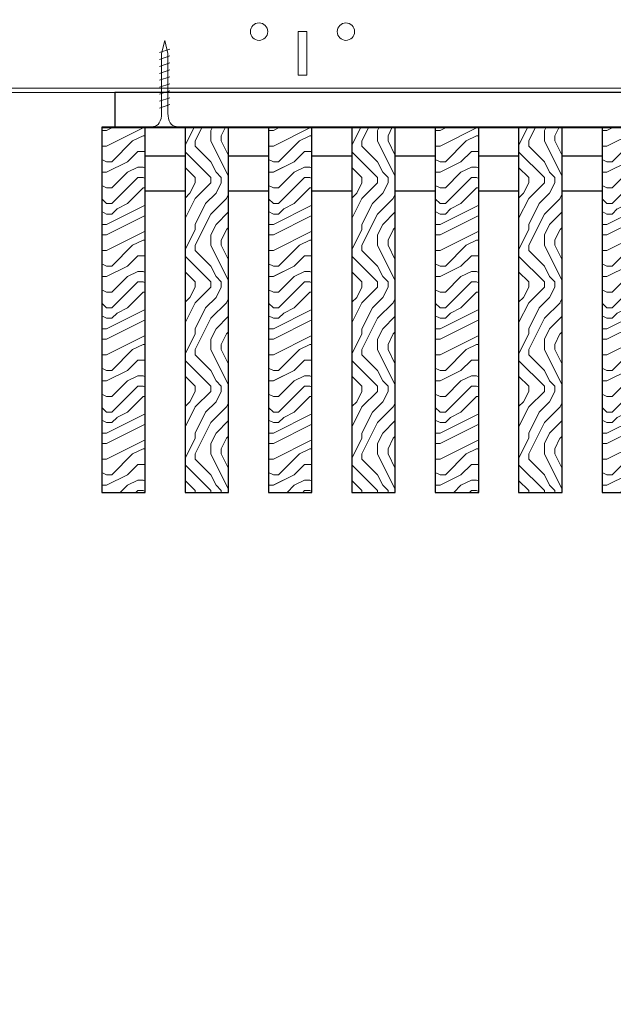
# Model space of a CAD drawing. Units: inches. Extents: x 0 to 3506, y 0 to 1152.
# Drawn here: x 1498 to 1506, y 709 to 723 of the extents above; entities that cross this region are included whole.
import ezdxf
from ezdxf.enums import TextEntityAlignment as Align

# ---------------------------------------------------------------- set-up
doc = ezdxf.new("R2010")
doc.units = ezdxf.units.IN
doc.header["$MEASUREMENT"] = 0
doc.layers.add('Z-ANNO-NPLT', color=252, linetype='Continuous', lineweight=35, plot=False)
for name, color, linetype, lineweight in [('Z-CLNG-SCRIM', 2, 'Continuous', 50), ('Z-CLNG-SUSP', 3, 'Continuous', 18), ('Z-CLNG-TEES', 3, 'Continuous', 18), ('Z-CLNG-WOOD', 5, 'Continuous', 25), ('Z-CLNG-WOOD-PATT', 2, 'Continuous', 15)]:
    doc.layers.add(name, color=color, linetype=linetype, lineweight=lineweight)
doc.styles.get("Standard").update_dxf_attribs({"font": 'ARIAL.TTF', "height": 0.09375})

msp = doc.modelspace()

# ---------------------------------------------------------------- hatches: boundary and pattern name
at = {"layer": 'Z-CLNG-WOOD-PATT'}
h = msp.add_hatch(dxfattribs=at)
h.set_pattern_fill('ENDGRAIN', color=256, scale=1.5, style=0)
h.set_pattern_definition([(0, (1386.3676, 713.21), (1.5, 1.5), [0.075, -1.425]), (0, (1385.3176, 713.36), (1.5, 1.5), [0.15, -1.35]), (0, (1386.2926, 713.435), (1.5, 1.5), [0.075, -1.425]), (0, (1385.3926, 713.585), (1.5, 1.5), [0.075, -1.425]), (0, (1386.2926, 713.66), (1.5, 1.5), [0.075, -1.425]), (0, (1385.4676, 713.735), (1.5, 1.5), [0.075, -1.425]), (0, (1386.2926, 713.81), (1.5, 1.5), [0.075, -1.425]), (0, (1385.4676, 713.96), (1.5, 1.5), [0.075, -0.825, 0.075, -0.525]), (0, (1385.4676, 714.11), (1.5, 1.5), [0.15, -0.75, 0.075, -0.525]), (0, (1385.3926, 714.335), (1.5, 1.5), [0.075, -0.225, 0.075, -0.6, 0.075, -0.45]), (0, (1385.3176, 714.485), (1.5, 1.5), [0.075, -0.3, 0.15, -0.975]), (0, (1386.2926, 714.56), (1.5, 1.5), [0.075, -1.425]), (0, (1385.3176, 714.635), (1.5, 1.5), [0.075, -0.375, 0.075, -0.975]), (45, (1385.1676, 713.2099), (2e-16, 1.5), [0.212132, -1.909189]), (45, (1386.4426, 713.2099), (2e-16, 1.5), [0.424264, -1.697056]), (45, (1386.4426, 713.9599), (2e-16, 1.5), [0.106065, -2.015255]), (45, (1385.1676, 714.1099), (2e-16, 1.5), [0.318198, -1.803122]), (45, (1386.4426, 714.1099), (2e-16, 1.5), [0.53033, -1.59099]), (45, (1386.4426, 714.3349), (2e-16, 1.5), [0.318198, -1.803122]), (315, (1386.1426, 714.4849), (1.5, -3e-16), [0.106065, -2.015255]), (315, (1385.6176, 713.2849), (1.5, -3e-16), [0.212132, -1.909189]), (315, (1385.6926, 713.8849), (1.5, -3e-16), [0.212132, -1.909189]), (315, (1386.1426, 713.5849), (1.5, -3e-16), [0.212132, -1.909189]), (315, (1386.0676, 714.1849), (1.5, -3e-16), [0.212132, -1.909189]), (315, (1386.1426, 714.3349), (1.5, -3e-16), [0.318198, -1.803122]), (315, (1385.7676, 713.4349), (1.5, -3e-16), [0.318198, -1.803122]), (315, (1385.9926, 713.5099), (1.5, -3e-16), [0.318198, -1.803122]), (315, (1385.7676, 714.0349), (1.5, -3e-16), [0.318198, -1.803122]), (315, (1385.9176, 714.1099), (1.5, -3e-16), [0.318198, -1.803122]), (26.56505, (1385.2426, 713.50994), (1.5, 6e-10), [0.167705, -3.186397]), (26.56505, (1386.3676, 713.43494), (1.5, 6e-10), [0.67082, -2.683282]), (26.56505, (1386.3676, 713.65994), (1.5, 6e-10), [0.67082, -2.683282]), (26.56505, (1386.3676, 713.80994), (1.5, 6e-10), [0.670821, -1.005, 0.335415, -1.342866]), (26.56505, (1386.5176, 714.03494), (1.5, 6e-10), [0.167705, -3.186397]), (26.56505, (1385.1676, 714.55994), (1.5, 6e-10), [0.167705, -3.186397]), (26.56505, (1386.3676, 714.55994), (1.5, 6e-10), [0.33541, -3.018692]), (333.43495, (1385.9926, 713.20994), (1.5, -6e-10), [0.33541, -3.018692]), (333.43495, (1385.4676, 713.58494), (1.5, -6e-10), [0.33541, -3.018692]), (333.43495, (1385.4676, 713.35994), (1.5, -6e-10), [0.167705, -3.186392]), (333.43495, (1385.5426, 713.73494), (1.5, -6e-10), [0.503115, -2.850987]), (333.43495, (1385.8426, 713.73494), (1.5, -6e-10), [0.33541, -3.018692]), (333.43495, (1385.9926, 713.80994), (1.5, -6e-10), [0.33541, -3.018692]), (333.43495, (1385.5426, 713.95994), (1.5, -6e-10), [0.167705, -3.186392]), (333.43495, (1385.6176, 714.10994), (1.5, -6e-10), [0.167705, -3.186392]), (333.43495, (1386.2176, 714.40994), (1.5, -6e-10), [0.167705, -3.186392]), (333.43495, (1386.1426, 713.88494), (1.5, -6e-10), [0.167705, -3.186392]), (333.43495, (1385.4676, 714.33494), (1.5, -6e-10), [0.503115, -2.850987]), (333.43495, (1385.3926, 714.48494), (1.5, -6e-10), [0.33541, -3.018692]), (333.43495, (1386.2176, 714.03494), (1.5, -6e-10), [0.1677, -1.5093, 0.1677, -1.509402]), (333.43495, (1385.7676, 714.33494), (1.5, -6e-10), [0.33541, -3.018692]), (333.43495, (1385.8426, 714.48494), (1.5, -6e-10), [0.33541, -3.018692]), (333.43495, (1385.3926, 714.63494), (1.5, -6e-10), [0.33541, -3.018692]), (333.43495, (1385.8426, 714.63494), (1.5, -6e-10), [0.33541, -3.018692])])
h.paths.add_polyline_path([(1498.798742, 715.958343), (1499.423742, 715.958343), (1499.423742, 721.208343), (1498.798742, 721.208343)])
h = msp.add_hatch(dxfattribs=at)
h.set_pattern_fill('ENDGRAIN', color=256, scale=1.5, angle=90, style=0)
h.set_pattern_definition([(90, (1382.7676, 714.41), (-1.5, 1.5), [0.075, -1.425]), (90, (1382.6176, 713.36), (-1.5, 1.5), [0.15, -1.35]), (90, (1382.5426, 714.335), (-1.5, 1.5), [0.075, -1.425]), (90, (1382.3926, 713.435), (-1.5, 1.5), [0.075, -1.425]), (90, (1382.3176, 714.335), (-1.5, 1.5), [0.075, -1.425]), (90, (1382.2426, 713.51), (-1.5, 1.5), [0.075, -1.425]), (90, (1382.1676, 714.335), (-1.5, 1.5), [0.075, -1.425]), (90, (1382.0176, 713.51), (-1.5, 1.5), [0.075, -0.825, 0.075, -0.525]), (90, (1381.8676, 713.51), (-1.5, 1.5), [0.15, -0.75, 0.075, -0.525]), (90, (1381.6426, 713.435), (-1.5, 1.5), [0.075, -0.225, 0.075, -0.6, 0.075, -0.45]), (90, (1381.4926, 713.36), (-1.5, 1.5), [0.075, -0.3, 0.15, -0.975]), (90, (1381.4176, 714.335), (-1.5, 1.5), [0.075, -1.425]), (90, (1381.3426, 713.36), (-1.5, 1.5), [0.075, -0.375, 0.075, -0.975]), (135, (1382.7676, 713.2099), (-1.5, -4e-16), [0.212132, -1.909189]), (135, (1382.7676, 714.4849), (-1.5, -4e-16), [0.424264, -1.697056]), (135, (1382.0176, 714.4849), (-1.5, -4e-16), [0.106065, -2.015255]), (135, (1381.8676, 713.2099), (-1.5, -4e-16), [0.318198, -1.803122]), (135, (1381.8676, 714.4849), (-1.5, -4e-16), [0.53033, -1.59099]), (135, (1381.6426, 714.4849), (-1.5, -4e-16), [0.318198, -1.803122]), (45, (1381.4926, 714.1849), (-2e-16, 1.5), [0.106065, -2.015255]), (45, (1382.6926, 713.6599), (-2e-16, 1.5), [0.212132, -1.909189]), (45, (1382.0926, 713.7349), (-2e-16, 1.5), [0.212132, -1.909189]), (45, (1382.3926, 714.1849), (-2e-16, 1.5), [0.212132, -1.909189]), (45, (1381.7926, 714.1099), (-2e-16, 1.5), [0.212132, -1.909189]), (45, (1381.6426, 714.1849), (-2e-16, 1.5), [0.318198, -1.803122]), (45, (1382.5426, 713.8099), (-2e-16, 1.5), [0.318198, -1.803122]), (45, (1382.4676, 714.0349), (-2e-16, 1.5), [0.318198, -1.803122]), (45, (1381.9426, 713.8099), (-2e-16, 1.5), [0.318198, -1.803122]), (45, (1381.8676, 713.9599), (-2e-16, 1.5), [0.318198, -1.803122]), (116.56505, (1382.4676, 713.28494), (-6e-10, 1.5), [0.167705, -3.186397]), (116.56505, (1382.5426, 714.40994), (-6e-10, 1.5), [0.67082, -2.683282]), (116.56505, (1382.3176, 714.40994), (-6e-10, 1.5), [0.67082, -2.683282]), (116.56505, (1382.1676, 714.40994), (-6e-10, 1.5), [0.670821, -1.005, 0.335415, -1.342866]), (116.56505, (1381.9426, 714.55994), (-6e-10, 1.5), [0.167705, -3.186397]), (116.56505, (1381.4176, 713.20994), (-6e-10, 1.5), [0.167705, -3.186397]), (116.56505, (1381.4176, 714.40994), (-6e-10, 1.5), [0.33541, -3.018692]), (63.43495, (1382.7676, 714.03494), (6e-10, 1.5), [0.33541, -3.018692]), (63.43495, (1382.3926, 713.50994), (6e-10, 1.5), [0.33541, -3.018692]), (63.43495, (1382.6176, 713.50994), (6e-10, 1.5), [0.167705, -3.186392]), (63.43495, (1382.2426, 713.58494), (6e-10, 1.5), [0.503115, -2.850987]), (63.43495, (1382.2426, 713.88494), (6e-10, 1.5), [0.33541, -3.018692]), (63.43495, (1382.1676, 714.03494), (6e-10, 1.5), [0.33541, -3.018692]), (63.43495, (1382.0176, 713.58494), (6e-10, 1.5), [0.167705, -3.186392]), (63.43495, (1381.8676, 713.65994), (6e-10, 1.5), [0.167705, -3.186392]), (63.43495, (1381.5676, 714.25994), (6e-10, 1.5), [0.167705, -3.186392]), (63.43495, (1382.0926, 714.18494), (6e-10, 1.5), [0.167705, -3.186392]), (63.43495, (1381.6426, 713.50994), (6e-10, 1.5), [0.503115, -2.850987]), (63.43495, (1381.4926, 713.43494), (6e-10, 1.5), [0.33541, -3.018692]), (63.43495, (1381.9426, 714.25994), (6e-10, 1.5), [0.1677, -1.5093, 0.1677, -1.509402]), (63.43495, (1381.6426, 713.80994), (6e-10, 1.5), [0.33541, -3.018692]), (63.43495, (1381.4926, 713.88494), (6e-10, 1.5), [0.33541, -3.018692]), (63.43495, (1381.3426, 713.43494), (6e-10, 1.5), [0.33541, -3.018692]), (63.43495, (1381.3426, 713.88494), (6e-10, 1.5), [0.33541, -3.018692])])
h.paths.add_polyline_path([(1500.623742, 721.208343), (1499.998742, 721.208343), (1499.998742, 715.958343), (1500.623742, 715.958343)])
h = msp.add_hatch(dxfattribs=at)
h.set_pattern_fill('ENDGRAIN', color=256, scale=1.5, style=0)
h.set_pattern_definition([(0, (1388.7676, 713.21), (1.5, 1.5), [0.075, -1.425]), (0, (1387.7176, 713.36), (1.5, 1.5), [0.15, -1.35]), (0, (1388.6926, 713.435), (1.5, 1.5), [0.075, -1.425]), (0, (1387.7926, 713.585), (1.5, 1.5), [0.075, -1.425]), (0, (1388.6926, 713.66), (1.5, 1.5), [0.075, -1.425]), (0, (1387.8676, 713.735), (1.5, 1.5), [0.075, -1.425]), (0, (1388.6926, 713.81), (1.5, 1.5), [0.075, -1.425]), (0, (1387.8676, 713.96), (1.5, 1.5), [0.075, -0.825, 0.075, -0.525]), (0, (1387.8676, 714.11), (1.5, 1.5), [0.15, -0.75, 0.075, -0.525]), (0, (1387.7926, 714.335), (1.5, 1.5), [0.075, -0.225, 0.075, -0.6, 0.075, -0.45]), (0, (1387.7176, 714.485), (1.5, 1.5), [0.075, -0.3, 0.15, -0.975]), (0, (1388.6926, 714.56), (1.5, 1.5), [0.075, -1.425]), (0, (1387.7176, 714.635), (1.5, 1.5), [0.075, -0.375, 0.075, -0.975]), (45, (1387.5676, 713.2099), (2e-16, 1.5), [0.212132, -1.909189]), (45, (1388.8426, 713.2099), (2e-16, 1.5), [0.424264, -1.697056]), (45, (1388.8426, 713.9599), (2e-16, 1.5), [0.106065, -2.015255]), (45, (1387.5676, 714.1099), (2e-16, 1.5), [0.318198, -1.803122]), (45, (1388.8426, 714.1099), (2e-16, 1.5), [0.53033, -1.59099]), (45, (1388.8426, 714.3349), (2e-16, 1.5), [0.318198, -1.803122]), (315, (1388.5426, 714.4849), (1.5, -3e-16), [0.106065, -2.015255]), (315, (1388.0176, 713.2849), (1.5, -3e-16), [0.212132, -1.909189]), (315, (1388.0926, 713.8849), (1.5, -3e-16), [0.212132, -1.909189]), (315, (1388.5426, 713.5849), (1.5, -3e-16), [0.212132, -1.909189]), (315, (1388.4676, 714.1849), (1.5, -3e-16), [0.212132, -1.909189]), (315, (1388.5426, 714.3349), (1.5, -3e-16), [0.318198, -1.803122]), (315, (1388.1676, 713.4349), (1.5, -3e-16), [0.318198, -1.803122]), (315, (1388.3926, 713.5099), (1.5, -3e-16), [0.318198, -1.803122]), (315, (1388.1676, 714.0349), (1.5, -3e-16), [0.318198, -1.803122]), (315, (1388.3176, 714.1099), (1.5, -3e-16), [0.318198, -1.803122]), (26.56505, (1387.6426, 713.50994), (1.5, 6e-10), [0.167705, -3.186397]), (26.56505, (1388.7676, 713.43494), (1.5, 6e-10), [0.67082, -2.683282]), (26.56505, (1388.7676, 713.65994), (1.5, 6e-10), [0.67082, -2.683282]), (26.56505, (1388.7676, 713.80994), (1.5, 6e-10), [0.670821, -1.005, 0.335415, -1.342866]), (26.56505, (1388.9176, 714.03494), (1.5, 6e-10), [0.167705, -3.186397]), (26.56505, (1387.5676, 714.55994), (1.5, 6e-10), [0.167705, -3.186397]), (26.56505, (1388.7676, 714.55994), (1.5, 6e-10), [0.33541, -3.018692]), (333.43495, (1388.3926, 713.20994), (1.5, -6e-10), [0.33541, -3.018692]), (333.43495, (1387.8676, 713.58494), (1.5, -6e-10), [0.33541, -3.018692]), (333.43495, (1387.8676, 713.35994), (1.5, -6e-10), [0.167705, -3.186392]), (333.43495, (1387.9426, 713.73494), (1.5, -6e-10), [0.503115, -2.850987]), (333.43495, (1388.2426, 713.73494), (1.5, -6e-10), [0.33541, -3.018692]), (333.43495, (1388.3926, 713.80994), (1.5, -6e-10), [0.33541, -3.018692]), (333.43495, (1387.9426, 713.95994), (1.5, -6e-10), [0.167705, -3.186392]), (333.43495, (1388.0176, 714.10994), (1.5, -6e-10), [0.167705, -3.186392]), (333.43495, (1388.6176, 714.40994), (1.5, -6e-10), [0.167705, -3.186392]), (333.43495, (1388.5426, 713.88494), (1.5, -6e-10), [0.167705, -3.186392]), (333.43495, (1387.8676, 714.33494), (1.5, -6e-10), [0.503115, -2.850987]), (333.43495, (1387.7926, 714.48494), (1.5, -6e-10), [0.33541, -3.018692]), (333.43495, (1388.6176, 714.03494), (1.5, -6e-10), [0.1677, -1.5093, 0.1677, -1.509402]), (333.43495, (1388.1676, 714.33494), (1.5, -6e-10), [0.33541, -3.018692]), (333.43495, (1388.2426, 714.48494), (1.5, -6e-10), [0.33541, -3.018692]), (333.43495, (1387.7926, 714.63494), (1.5, -6e-10), [0.33541, -3.018692]), (333.43495, (1388.2426, 714.63494), (1.5, -6e-10), [0.33541, -3.018692])])
h.paths.add_polyline_path([(1501.198742, 715.958343), (1501.823742, 715.958343), (1501.823742, 721.208343), (1501.198742, 721.208343)])
h = msp.add_hatch(dxfattribs=at)
h.set_pattern_fill('ENDGRAIN', color=256, scale=1.5, angle=90, style=0)
h.set_pattern_definition([(90, (1385.1676, 714.41), (-1.5, 1.5), [0.075, -1.425]), (90, (1385.0176, 713.36), (-1.5, 1.5), [0.15, -1.35]), (90, (1384.9426, 714.335), (-1.5, 1.5), [0.075, -1.425]), (90, (1384.7926, 713.435), (-1.5, 1.5), [0.075, -1.425]), (90, (1384.7176, 714.335), (-1.5, 1.5), [0.075, -1.425]), (90, (1384.6426, 713.51), (-1.5, 1.5), [0.075, -1.425]), (90, (1384.5676, 714.335), (-1.5, 1.5), [0.075, -1.425]), (90, (1384.4176, 713.51), (-1.5, 1.5), [0.075, -0.825, 0.075, -0.525]), (90, (1384.2676, 713.51), (-1.5, 1.5), [0.15, -0.75, 0.075, -0.525]), (90, (1384.0426, 713.435), (-1.5, 1.5), [0.075, -0.225, 0.075, -0.6, 0.075, -0.45]), (90, (1383.8926, 713.36), (-1.5, 1.5), [0.075, -0.3, 0.15, -0.975]), (90, (1383.8176, 714.335), (-1.5, 1.5), [0.075, -1.425]), (90, (1383.7426, 713.36), (-1.5, 1.5), [0.075, -0.375, 0.075, -0.975]), (135, (1385.1676, 713.2099), (-1.5, -4e-16), [0.212132, -1.909189]), (135, (1385.1676, 714.4849), (-1.5, -4e-16), [0.424264, -1.697056]), (135, (1384.4176, 714.4849), (-1.5, -4e-16), [0.106065, -2.015255]), (135, (1384.2676, 713.2099), (-1.5, -4e-16), [0.318198, -1.803122]), (135, (1384.2676, 714.4849), (-1.5, -4e-16), [0.53033, -1.59099]), (135, (1384.0426, 714.4849), (-1.5, -4e-16), [0.318198, -1.803122]), (45, (1383.8926, 714.1849), (-2e-16, 1.5), [0.106065, -2.015255]), (45, (1385.0926, 713.6599), (-2e-16, 1.5), [0.212132, -1.909189]), (45, (1384.4926, 713.7349), (-2e-16, 1.5), [0.212132, -1.909189]), (45, (1384.7926, 714.1849), (-2e-16, 1.5), [0.212132, -1.909189]), (45, (1384.1926, 714.1099), (-2e-16, 1.5), [0.212132, -1.909189]), (45, (1384.0426, 714.1849), (-2e-16, 1.5), [0.318198, -1.803122]), (45, (1384.9426, 713.8099), (-2e-16, 1.5), [0.318198, -1.803122]), (45, (1384.8676, 714.0349), (-2e-16, 1.5), [0.318198, -1.803122]), (45, (1384.3426, 713.8099), (-2e-16, 1.5), [0.318198, -1.803122]), (45, (1384.2676, 713.9599), (-2e-16, 1.5), [0.318198, -1.803122]), (116.56505, (1384.8676, 713.28494), (-6e-10, 1.5), [0.167705, -3.186397]), (116.56505, (1384.9426, 714.40994), (-6e-10, 1.5), [0.67082, -2.683282]), (116.56505, (1384.7176, 714.40994), (-6e-10, 1.5), [0.67082, -2.683282]), (116.56505, (1384.5676, 714.40994), (-6e-10, 1.5), [0.670821, -1.005, 0.335415, -1.342866]), (116.56505, (1384.3426, 714.55994), (-6e-10, 1.5), [0.167705, -3.186397]), (116.56505, (1383.8176, 713.20994), (-6e-10, 1.5), [0.167705, -3.186397]), (116.56505, (1383.8176, 714.40994), (-6e-10, 1.5), [0.33541, -3.018692]), (63.43495, (1385.1676, 714.03494), (6e-10, 1.5), [0.33541, -3.018692]), (63.43495, (1384.7926, 713.50994), (6e-10, 1.5), [0.33541, -3.018692]), (63.43495, (1385.0176, 713.50994), (6e-10, 1.5), [0.167705, -3.186392]), (63.43495, (1384.6426, 713.58494), (6e-10, 1.5), [0.503115, -2.850987]), (63.43495, (1384.6426, 713.88494), (6e-10, 1.5), [0.33541, -3.018692]), (63.43495, (1384.5676, 714.03494), (6e-10, 1.5), [0.33541, -3.018692]), (63.43495, (1384.4176, 713.58494), (6e-10, 1.5), [0.167705, -3.186392]), (63.43495, (1384.2676, 713.65994), (6e-10, 1.5), [0.167705, -3.186392]), (63.43495, (1383.9676, 714.25994), (6e-10, 1.5), [0.167705, -3.186392]), (63.43495, (1384.4926, 714.18494), (6e-10, 1.5), [0.167705, -3.186392]), (63.43495, (1384.0426, 713.50994), (6e-10, 1.5), [0.503115, -2.850987]), (63.43495, (1383.8926, 713.43494), (6e-10, 1.5), [0.33541, -3.018692]), (63.43495, (1384.3426, 714.25994), (6e-10, 1.5), [0.1677, -1.5093, 0.1677, -1.509402]), (63.43495, (1384.0426, 713.80994), (6e-10, 1.5), [0.33541, -3.018692]), (63.43495, (1383.8926, 713.88494), (6e-10, 1.5), [0.33541, -3.018692]), (63.43495, (1383.7426, 713.43494), (6e-10, 1.5), [0.33541, -3.018692]), (63.43495, (1383.7426, 713.88494), (6e-10, 1.5), [0.33541, -3.018692])])
h.paths.add_polyline_path([(1503.023742, 721.208343), (1502.398742, 721.208343), (1502.398742, 715.958343), (1503.023742, 715.958343)])
h = msp.add_hatch(dxfattribs=at)
h.set_pattern_fill('ENDGRAIN', color=256, scale=1.5, style=0)
h.set_pattern_definition([(0, (1391.1676, 713.21), (1.5, 1.5), [0.075, -1.425]), (0, (1390.1176, 713.36), (1.5, 1.5), [0.15, -1.35]), (0, (1391.0926, 713.435), (1.5, 1.5), [0.075, -1.425]), (0, (1390.1926, 713.585), (1.5, 1.5), [0.075, -1.425]), (0, (1391.0926, 713.66), (1.5, 1.5), [0.075, -1.425]), (0, (1390.2676, 713.735), (1.5, 1.5), [0.075, -1.425]), (0, (1391.0926, 713.81), (1.5, 1.5), [0.075, -1.425]), (0, (1390.2676, 713.96), (1.5, 1.5), [0.075, -0.825, 0.075, -0.525]), (0, (1390.2676, 714.11), (1.5, 1.5), [0.15, -0.75, 0.075, -0.525]), (0, (1390.1926, 714.335), (1.5, 1.5), [0.075, -0.225, 0.075, -0.6, 0.075, -0.45]), (0, (1390.1176, 714.485), (1.5, 1.5), [0.075, -0.3, 0.15, -0.975]), (0, (1391.0926, 714.56), (1.5, 1.5), [0.075, -1.425]), (0, (1390.1176, 714.635), (1.5, 1.5), [0.075, -0.375, 0.075, -0.975]), (45, (1389.9676, 713.2099), (2e-16, 1.5), [0.212132, -1.909189]), (45, (1391.2426, 713.2099), (2e-16, 1.5), [0.424264, -1.697056]), (45, (1391.2426, 713.9599), (2e-16, 1.5), [0.106065, -2.015255]), (45, (1389.9676, 714.1099), (2e-16, 1.5), [0.318198, -1.803122]), (45, (1391.2426, 714.1099), (2e-16, 1.5), [0.53033, -1.59099]), (45, (1391.2426, 714.3349), (2e-16, 1.5), [0.318198, -1.803122]), (315, (1390.9426, 714.4849), (1.5, -3e-16), [0.106065, -2.015255]), (315, (1390.4176, 713.2849), (1.5, -3e-16), [0.212132, -1.909189]), (315, (1390.4926, 713.8849), (1.5, -3e-16), [0.212132, -1.909189]), (315, (1390.9426, 713.5849), (1.5, -3e-16), [0.212132, -1.909189]), (315, (1390.8676, 714.1849), (1.5, -3e-16), [0.212132, -1.909189]), (315, (1390.9426, 714.3349), (1.5, -3e-16), [0.318198, -1.803122]), (315, (1390.5676, 713.4349), (1.5, -3e-16), [0.318198, -1.803122]), (315, (1390.7926, 713.5099), (1.5, -3e-16), [0.318198, -1.803122]), (315, (1390.5676, 714.0349), (1.5, -3e-16), [0.318198, -1.803122]), (315, (1390.7176, 714.1099), (1.5, -3e-16), [0.318198, -1.803122]), (26.56505, (1390.0426, 713.50994), (1.5, 6e-10), [0.167705, -3.186397]), (26.56505, (1391.1676, 713.43494), (1.5, 6e-10), [0.67082, -2.683282]), (26.56505, (1391.1676, 713.65994), (1.5, 6e-10), [0.67082, -2.683282]), (26.56505, (1391.1676, 713.80994), (1.5, 6e-10), [0.670821, -1.005, 0.335415, -1.342866]), (26.56505, (1391.3176, 714.03494), (1.5, 6e-10), [0.167705, -3.186397]), (26.56505, (1389.9676, 714.55994), (1.5, 6e-10), [0.167705, -3.186397]), (26.56505, (1391.1676, 714.55994), (1.5, 6e-10), [0.33541, -3.018692]), (333.43495, (1390.7926, 713.20994), (1.5, -6e-10), [0.33541, -3.018692]), (333.43495, (1390.2676, 713.58494), (1.5, -6e-10), [0.33541, -3.018692]), (333.43495, (1390.2676, 713.35994), (1.5, -6e-10), [0.167705, -3.186392]), (333.43495, (1390.3426, 713.73494), (1.5, -6e-10), [0.503115, -2.850987]), (333.43495, (1390.6426, 713.73494), (1.5, -6e-10), [0.33541, -3.018692]), (333.43495, (1390.7926, 713.80994), (1.5, -6e-10), [0.33541, -3.018692]), (333.43495, (1390.3426, 713.95994), (1.5, -6e-10), [0.167705, -3.186392]), (333.43495, (1390.4176, 714.10994), (1.5, -6e-10), [0.167705, -3.186392]), (333.43495, (1391.0176, 714.40994), (1.5, -6e-10), [0.167705, -3.186392]), (333.43495, (1390.9426, 713.88494), (1.5, -6e-10), [0.167705, -3.186392]), (333.43495, (1390.2676, 714.33494), (1.5, -6e-10), [0.503115, -2.850987]), (333.43495, (1390.1926, 714.48494), (1.5, -6e-10), [0.33541, -3.018692]), (333.43495, (1391.0176, 714.03494), (1.5, -6e-10), [0.1677, -1.5093, 0.1677, -1.509402]), (333.43495, (1390.5676, 714.33494), (1.5, -6e-10), [0.33541, -3.018692]), (333.43495, (1390.6426, 714.48494), (1.5, -6e-10), [0.33541, -3.018692]), (333.43495, (1390.1926, 714.63494), (1.5, -6e-10), [0.33541, -3.018692]), (333.43495, (1390.6426, 714.63494), (1.5, -6e-10), [0.33541, -3.018692])])
h.paths.add_polyline_path([(1503.598742, 715.958343), (1504.223742, 715.958343), (1504.223742, 721.208343), (1503.598742, 721.208343)])
h = msp.add_hatch(dxfattribs=at)
h.set_pattern_fill('ENDGRAIN', color=256, scale=1.5, angle=90, style=0)
h.set_pattern_definition([(90, (1387.5676, 714.41), (-1.5, 1.5), [0.075, -1.425]), (90, (1387.4176, 713.36), (-1.5, 1.5), [0.15, -1.35]), (90, (1387.3426, 714.335), (-1.5, 1.5), [0.075, -1.425]), (90, (1387.1926, 713.435), (-1.5, 1.5), [0.075, -1.425]), (90, (1387.1176, 714.335), (-1.5, 1.5), [0.075, -1.425]), (90, (1387.0426, 713.51), (-1.5, 1.5), [0.075, -1.425]), (90, (1386.9676, 714.335), (-1.5, 1.5), [0.075, -1.425]), (90, (1386.8176, 713.51), (-1.5, 1.5), [0.075, -0.825, 0.075, -0.525]), (90, (1386.6676, 713.51), (-1.5, 1.5), [0.15, -0.75, 0.075, -0.525]), (90, (1386.4426, 713.435), (-1.5, 1.5), [0.075, -0.225, 0.075, -0.6, 0.075, -0.45]), (90, (1386.2926, 713.36), (-1.5, 1.5), [0.075, -0.3, 0.15, -0.975]), (90, (1386.2176, 714.335), (-1.5, 1.5), [0.075, -1.425]), (90, (1386.1426, 713.36), (-1.5, 1.5), [0.075, -0.375, 0.075, -0.975]), (135, (1387.5676, 713.2099), (-1.5, -4e-16), [0.212132, -1.909189]), (135, (1387.5676, 714.4849), (-1.5, -4e-16), [0.424264, -1.697056]), (135, (1386.8176, 714.4849), (-1.5, -4e-16), [0.106065, -2.015255]), (135, (1386.6676, 713.2099), (-1.5, -4e-16), [0.318198, -1.803122]), (135, (1386.6676, 714.4849), (-1.5, -4e-16), [0.53033, -1.59099]), (135, (1386.4426, 714.4849), (-1.5, -4e-16), [0.318198, -1.803122]), (45, (1386.2926, 714.1849), (-2e-16, 1.5), [0.106065, -2.015255]), (45, (1387.4926, 713.6599), (-2e-16, 1.5), [0.212132, -1.909189]), (45, (1386.8926, 713.7349), (-2e-16, 1.5), [0.212132, -1.909189]), (45, (1387.1926, 714.1849), (-2e-16, 1.5), [0.212132, -1.909189]), (45, (1386.5926, 714.1099), (-2e-16, 1.5), [0.212132, -1.909189]), (45, (1386.4426, 714.1849), (-2e-16, 1.5), [0.318198, -1.803122]), (45, (1387.3426, 713.8099), (-2e-16, 1.5), [0.318198, -1.803122]), (45, (1387.2676, 714.0349), (-2e-16, 1.5), [0.318198, -1.803122]), (45, (1386.7426, 713.8099), (-2e-16, 1.5), [0.318198, -1.803122]), (45, (1386.6676, 713.9599), (-2e-16, 1.5), [0.318198, -1.803122]), (116.56505, (1387.2676, 713.28494), (-6e-10, 1.5), [0.167705, -3.186397]), (116.56505, (1387.3426, 714.40994), (-6e-10, 1.5), [0.67082, -2.683282]), (116.56505, (1387.1176, 714.40994), (-6e-10, 1.5), [0.67082, -2.683282]), (116.56505, (1386.9676, 714.40994), (-6e-10, 1.5), [0.670821, -1.005, 0.335415, -1.342866]), (116.56505, (1386.7426, 714.55994), (-6e-10, 1.5), [0.167705, -3.186397]), (116.56505, (1386.2176, 713.20994), (-6e-10, 1.5), [0.167705, -3.186397]), (116.56505, (1386.2176, 714.40994), (-6e-10, 1.5), [0.33541, -3.018692]), (63.43495, (1387.5676, 714.03494), (6e-10, 1.5), [0.33541, -3.018692]), (63.43495, (1387.1926, 713.50994), (6e-10, 1.5), [0.33541, -3.018692]), (63.43495, (1387.4176, 713.50994), (6e-10, 1.5), [0.167705, -3.186392]), (63.43495, (1387.0426, 713.58494), (6e-10, 1.5), [0.503115, -2.850987]), (63.43495, (1387.0426, 713.88494), (6e-10, 1.5), [0.33541, -3.018692]), (63.43495, (1386.9676, 714.03494), (6e-10, 1.5), [0.33541, -3.018692]), (63.43495, (1386.8176, 713.58494), (6e-10, 1.5), [0.167705, -3.186392]), (63.43495, (1386.6676, 713.65994), (6e-10, 1.5), [0.167705, -3.186392]), (63.43495, (1386.3676, 714.25994), (6e-10, 1.5), [0.167705, -3.186392]), (63.43495, (1386.8926, 714.18494), (6e-10, 1.5), [0.167705, -3.186392]), (63.43495, (1386.4426, 713.50994), (6e-10, 1.5), [0.503115, -2.850987]), (63.43495, (1386.2926, 713.43494), (6e-10, 1.5), [0.33541, -3.018692]), (63.43495, (1386.7426, 714.25994), (6e-10, 1.5), [0.1677, -1.5093, 0.1677, -1.509402]), (63.43495, (1386.4426, 713.80994), (6e-10, 1.5), [0.33541, -3.018692]), (63.43495, (1386.2926, 713.88494), (6e-10, 1.5), [0.33541, -3.018692]), (63.43495, (1386.1426, 713.43494), (6e-10, 1.5), [0.33541, -3.018692]), (63.43495, (1386.1426, 713.88494), (6e-10, 1.5), [0.33541, -3.018692])])
h.paths.add_polyline_path([(1505.423742, 721.208343), (1504.798742, 721.208343), (1504.798742, 715.958343), (1505.423742, 715.958343)])
h = msp.add_hatch(dxfattribs=at)
h.set_pattern_fill('ENDGRAIN', color=256, scale=1.5, style=0)
h.set_pattern_definition([(0, (1393.5676, 713.21), (1.5, 1.5), [0.075, -1.425]), (0, (1392.5176, 713.36), (1.5, 1.5), [0.15, -1.35]), (0, (1393.4926, 713.435), (1.5, 1.5), [0.075, -1.425]), (0, (1392.5926, 713.585), (1.5, 1.5), [0.075, -1.425]), (0, (1393.4926, 713.66), (1.5, 1.5), [0.075, -1.425]), (0, (1392.6676, 713.735), (1.5, 1.5), [0.075, -1.425]), (0, (1393.4926, 713.81), (1.5, 1.5), [0.075, -1.425]), (0, (1392.6676, 713.96), (1.5, 1.5), [0.075, -0.825, 0.075, -0.525]), (0, (1392.6676, 714.11), (1.5, 1.5), [0.15, -0.75, 0.075, -0.525]), (0, (1392.5926, 714.335), (1.5, 1.5), [0.075, -0.225, 0.075, -0.6, 0.075, -0.45]), (0, (1392.5176, 714.485), (1.5, 1.5), [0.075, -0.3, 0.15, -0.975]), (0, (1393.4926, 714.56), (1.5, 1.5), [0.075, -1.425]), (0, (1392.5176, 714.635), (1.5, 1.5), [0.075, -0.375, 0.075, -0.975]), (45, (1392.3676, 713.2099), (2e-16, 1.5), [0.212132, -1.909189]), (45, (1393.6426, 713.2099), (2e-16, 1.5), [0.424264, -1.697056]), (45, (1393.6426, 713.9599), (2e-16, 1.5), [0.106065, -2.015255]), (45, (1392.3676, 714.1099), (2e-16, 1.5), [0.318198, -1.803122]), (45, (1393.6426, 714.1099), (2e-16, 1.5), [0.53033, -1.59099]), (45, (1393.6426, 714.3349), (2e-16, 1.5), [0.318198, -1.803122]), (315, (1393.3426, 714.4849), (1.5, -3e-16), [0.106065, -2.015255]), (315, (1392.8176, 713.2849), (1.5, -3e-16), [0.212132, -1.909189]), (315, (1392.8926, 713.8849), (1.5, -3e-16), [0.212132, -1.909189]), (315, (1393.3426, 713.5849), (1.5, -3e-16), [0.212132, -1.909189]), (315, (1393.2676, 714.1849), (1.5, -3e-16), [0.212132, -1.909189]), (315, (1393.3426, 714.3349), (1.5, -3e-16), [0.318198, -1.803122]), (315, (1392.9676, 713.4349), (1.5, -3e-16), [0.318198, -1.803122]), (315, (1393.1926, 713.5099), (1.5, -3e-16), [0.318198, -1.803122]), (315, (1392.9676, 714.0349), (1.5, -3e-16), [0.318198, -1.803122]), (315, (1393.1176, 714.1099), (1.5, -3e-16), [0.318198, -1.803122]), (26.56505, (1392.4426, 713.50994), (1.5, 6e-10), [0.167705, -3.186397]), (26.56505, (1393.5676, 713.43494), (1.5, 6e-10), [0.67082, -2.683282]), (26.56505, (1393.5676, 713.65994), (1.5, 6e-10), [0.67082, -2.683282]), (26.56505, (1393.5676, 713.80994), (1.5, 6e-10), [0.670821, -1.005, 0.335415, -1.342866]), (26.56505, (1393.7176, 714.03494), (1.5, 6e-10), [0.167705, -3.186397]), (26.56505, (1392.3676, 714.55994), (1.5, 6e-10), [0.167705, -3.186397]), (26.56505, (1393.5676, 714.55994), (1.5, 6e-10), [0.33541, -3.018692]), (333.43495, (1393.1926, 713.20994), (1.5, -6e-10), [0.33541, -3.018692]), (333.43495, (1392.6676, 713.58494), (1.5, -6e-10), [0.33541, -3.018692]), (333.43495, (1392.6676, 713.35994), (1.5, -6e-10), [0.167705, -3.186392]), (333.43495, (1392.7426, 713.73494), (1.5, -6e-10), [0.503115, -2.850987]), (333.43495, (1393.0426, 713.73494), (1.5, -6e-10), [0.33541, -3.018692]), (333.43495, (1393.1926, 713.80994), (1.5, -6e-10), [0.33541, -3.018692]), (333.43495, (1392.7426, 713.95994), (1.5, -6e-10), [0.167705, -3.186392]), (333.43495, (1392.8176, 714.10994), (1.5, -6e-10), [0.167705, -3.186392]), (333.43495, (1393.4176, 714.40994), (1.5, -6e-10), [0.167705, -3.186392]), (333.43495, (1393.3426, 713.88494), (1.5, -6e-10), [0.167705, -3.186392]), (333.43495, (1392.6676, 714.33494), (1.5, -6e-10), [0.503115, -2.850987]), (333.43495, (1392.5926, 714.48494), (1.5, -6e-10), [0.33541, -3.018692]), (333.43495, (1393.4176, 714.03494), (1.5, -6e-10), [0.1677, -1.5093, 0.1677, -1.509402]), (333.43495, (1392.9676, 714.33494), (1.5, -6e-10), [0.33541, -3.018692]), (333.43495, (1393.0426, 714.48494), (1.5, -6e-10), [0.33541, -3.018692]), (333.43495, (1392.5926, 714.63494), (1.5, -6e-10), [0.33541, -3.018692]), (333.43495, (1393.0426, 714.63494), (1.5, -6e-10), [0.33541, -3.018692])])
h.paths.add_polyline_path([(1505.998742, 715.958343), (1506.623742, 715.958343), (1506.623742, 721.208343), (1505.998742, 721.208343)])

# ---------------------------------------------------------------- linework, layer by layer
at = {"layer": 'Z-CLNG-SCRIM', "lineweight": 40}
msp.add_line((1498.798742, 721.208343), (1512.747735, 721.208343), dxfattribs=at)
at = {"layer": 'Z-CLNG-SUSP'}
for p, q in [((1499.781014, 722.333343), (1499.631014, 722.283343)), ((1499.781014, 722.233343), (1499.631014, 722.183343)), ((1499.781014, 722.133343), (1499.631014, 722.083343)), ((1499.781014, 722.033343), (1499.631014, 721.983343)), ((1499.781014, 721.933343), (1499.631014, 721.883343)), ((1499.781014, 721.833343), (1499.631014, 721.783343)), ((1499.781014, 721.733343), (1499.631014, 721.683343)), ((1499.781014, 721.633343), (1499.631014, 721.583343)), ((1499.781014, 721.533343), (1499.631014, 721.483343))]:
    msp.add_line(p, q, dxfattribs=at)
for points in [[(1499.661014, 721.408343), (1499.661014, 722.270843), (1499.706014, 722.458343), (1499.751014, 722.270843), (1499.751014, 721.408343)], [(1499.868514, 721.218343), (1499.868514, 721.208343), (1499.543514, 721.208343), (1499.543514, 721.218343)]]:
    msp.add_lwpolyline(points, dxfattribs=at)
at = {"layer": 'Z-CLNG-SUSP', "extrusion": (0, 0, -1)}
msp.add_ellipse((1499.543514, 721.408343), major_axis=(0, -0.19), ratio=0.618421053, start_param=4.71238898, end_param=6.283185307, dxfattribs=at)
at = {"layer": 'Z-CLNG-SUSP'}
msp.add_ellipse((1499.868514, 721.408343), major_axis=(0, -0.19), ratio=0.618421053, start_param=4.71238898, end_param=6.283185307, dxfattribs=at)
at = {"layer": 'Z-CLNG-TEES'}
for p, q in [((1489.6875, 721.770843), (1513.0625, 721.770843)), ((1489.6875, 721.708343), (1513.0625, 721.708343))]:
    msp.add_line(p, q, dxfattribs=at)
msp.add_lwpolyline([(1501.625, 721.958343), (1501.75, 721.958343), (1501.75, 722.583343), (1501.625, 722.583343)], close=True, dxfattribs=at)
for centre in [(1501.0625, 722.583343), (1502.3125, 722.583343)]:
    msp.add_circle(centre, 0.125, dxfattribs=at)
at = {"layer": 'Z-CLNG-WOOD'}
for points in [[(1498.986242, 721.208343), (1510.861242, 721.208343), (1510.861242, 721.708343), (1498.986242, 721.708343)], [(1498.798742, 715.958343), (1499.423742, 715.958343), (1499.423742, 721.208343), (1498.798742, 721.208343)], [(1499.998742, 715.958343), (1500.623742, 715.958343), (1500.623742, 721.208343), (1499.998742, 721.208343)], [(1501.198742, 715.958343), (1501.823742, 715.958343), (1501.823742, 721.208343), (1501.198742, 721.208343)], [(1502.398742, 715.958343), (1503.023742, 715.958343), (1503.023742, 721.208343), (1502.398742, 721.208343)], [(1503.598742, 715.958343), (1504.223742, 715.958343), (1504.223742, 721.208343), (1503.598742, 721.208343)], [(1504.798742, 715.958343), (1505.423742, 715.958343), (1505.423742, 721.208343), (1504.798742, 721.208343)], [(1505.998742, 715.958343), (1506.623742, 715.958343), (1506.623742, 721.208343), (1505.998742, 721.208343)]]:
    msp.add_lwpolyline(points, close=True, dxfattribs=at)
for points in [[(1499.998742, 720.792772), (1499.423742, 720.792772)], [(1501.198742, 720.792772), (1500.623742, 720.792772)], [(1502.398742, 720.792772), (1501.823742, 720.792772)], [(1503.598742, 720.792772), (1503.023742, 720.792772)], [(1504.798742, 720.792772), (1504.223742, 720.792772)], [(1505.998742, 720.792772), (1505.423742, 720.792772)], [(1499.423742, 720.292772), (1499.998742, 720.292772)], [(1500.623742, 720.292772), (1501.198742, 720.292772)], [(1501.823742, 720.292772), (1502.398742, 720.292772)], [(1503.023742, 720.292772), (1503.598742, 720.292772)], [(1504.223742, 720.292772), (1504.798742, 720.292772)], [(1505.423742, 720.292772), (1505.998742, 720.292772)]]:
    msp.add_lwpolyline(points, dxfattribs=at)

# ---------------------------------------------------------------- texts
at = {"layer": 'Z-ANNO-NPLT'}
msp.add_text('5/8" THICK MEMBERS', height=132, rotation=32.8258798, dxfattribs=at).set_placement((11.245932, 115.857532), align=Align.TOP_LEFT)

doc.saveas('drawing.dxf')
